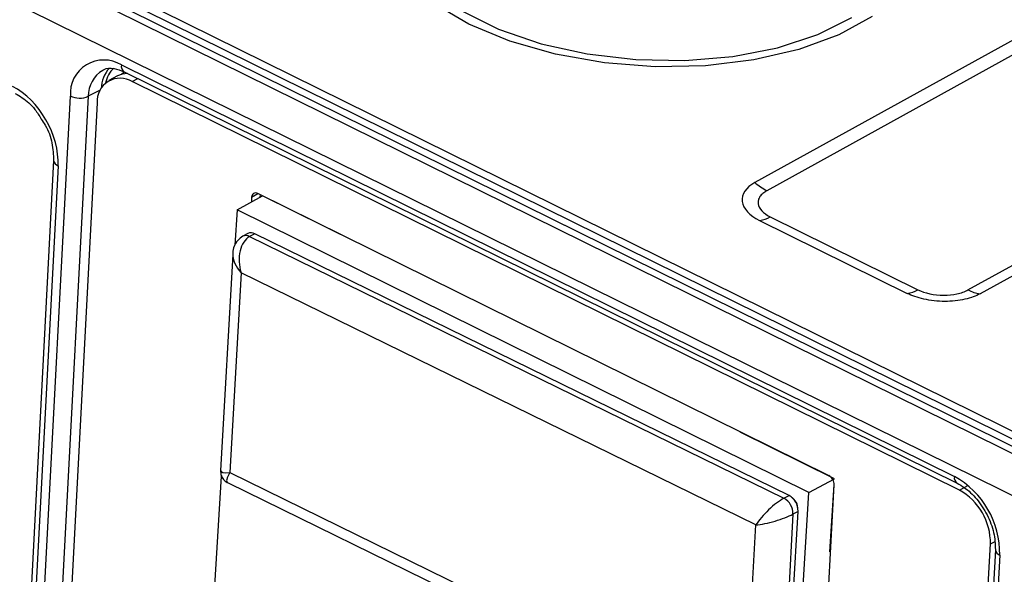
# Model space of a CAD drawing. Units: millimetres. Extents: x 17 to 584, y 10 to 410.
# Drawn here: x 468 to 476, y 232 to 236 of the extents above; entities that cross this region are included whole.
import ezdxf

# ---------------------------------------------------------------- set-up
doc = ezdxf.new("R2010")
doc.units = ezdxf.units.MM

msp = doc.modelspace()

# ---------------------------------------------------------------- linework, layer by layer
at = {"color": 7, "linetype": 'Continuous', "lineweight": 25}
for p, q in [((503.526, 251.6073), (473.7795, 235.1807)), ((503.6188, 251.5439), (473.8723, 235.1173)), ((475.4264, 234.3496), (505.1733, 250.7764)), ((505.2679, 250.7472), (475.5211, 234.3204)), ((468.8161, 236.6932), (532.0402, 205.4674)), ((467.8928, 236.6506), (532.4225, 204.78)), ((468.6269, 236.613), (531.9264, 205.3499)), ((531.9909, 205.3736), (468.6913, 236.6366)), ((532.0121, 205.4199), (468.788, 236.6457)), ((468.8815, 236.0891), (475.3221, 232.9082)), ((468.851, 236.0044), (468.7851, 235.968)), ((468.9031, 236.0359), (475.3438, 232.8549)), ((475.3604, 232.8021), (468.9648, 235.9609)), ((468.2283, 230.9377), (468.4864, 235.8489)), ((468.6251, 235.847), (468.367, 230.9358)), ((468.6943, 235.7964), (468.4374, 230.9091)), ((468.3573, 235.3514), (468.129, 231.0083)), ((468.3912, 235.3097), (468.163, 230.9666)), ((474.3497, 232.9156), (469.9359, 235.0955)), ((469.7752, 234.9703), (469.9727, 235.0773)), ((469.8881, 235.0665), (469.8862, 235.0305)), ((469.9532, 235.087), (469.9521, 235.0662)), ((470.701, 234.717), (469.9727, 235.0773)), ((469.7752, 234.9703), (469.7587, 234.6959)), ((474.1962, 232.7827), (469.7752, 234.9703)), ((473.8161, 234.8867), (474.9573, 234.3231)), ((473.8975, 234.9151), (475.0387, 234.3514)), ((469.8598, 234.7864), (469.8203, 234.7649)), ((469.9123, 234.7843), (469.8728, 234.7629)), ((474.0431, 232.7607), (469.9123, 234.7843)), ((469.8728, 234.7629), (474.0036, 232.7393)), ((469.7432, 234.6246), (469.6482, 232.9539)), ((469.8065, 234.483), (469.7199, 232.9375)), ((473.7872, 232.533), (469.8065, 234.483)), ((474.3937, 232.8898), (473.6654, 233.2502)), ((469.6519, 232.9104), (469.5424, 231.0792)), ((469.7199, 232.9375), (473.7006, 230.9874)), ((474.1962, 232.7827), (474.3937, 232.8898)), ((469.7068, 232.8582), (473.8038, 230.8501)), ((474.1909, 229.0142), (474.3921, 232.8421)), ((474.3599, 232.3241), (474.3921, 232.8421)), ((475.3604, 232.8021), (475.4263, 232.8385)), ((473.9635, 228.8916), (474.1962, 232.7827)), ((474.0036, 232.7393), (474.0431, 232.7607)), ((474.0822, 232.7305), (474.0676, 232.7438)), ((474.1121, 232.6618), (474.1089, 232.6813)), ((474.0739, 232.6166), (473.9777, 230.8994)), ((474.0172, 230.9208), (474.1134, 232.638)), ((474.1134, 232.638), (474.0739, 232.6166)), ((473.7006, 230.9874), (473.7872, 232.533)), ((475.3435, 227.4982), (475.6003, 232.3856)), ((475.6386, 232.3414), (475.3806, 227.4302)), ((475.6726, 232.2998), (475.4145, 227.3885))]:
    msp.add_line(p, q, dxfattribs=at)
at = {"color": 8, "linetype": 'Continuous', "lineweight": 25}
for p, q in [((468.9648, 235.9609), (469.0073, 235.9844)), ((468.7178, 235.8945), (468.6251, 235.847)), ((469.8881, 235.0665), (469.9359, 235.0955)), ((475.6003, 232.3856), (475.6324, 232.4033))]:
    msp.add_line(p, q, dxfattribs=at)
at = {"color": 7, "linetype": 'Continuous', "lineweight": 25, "flags": 128}
for points in [[(471.5678, 236.4047), (471.2985, 236.5626)], [(471.5125, 236.5069), (471.7979, 236.3659), (472.1256, 236.2537), (472.4837, 236.1742), (472.8593, 236.1305), (473.2388, 236.124), (473.6086, 236.1549), (473.9551, 236.2223), (474.266, 236.3235), (474.5299, 236.4551)], [(474.686, 236.4651), (474.4275, 236.3224), (474.1193, 236.2088), (473.772, 236.1282), (473.3973, 236.0834), (473.0079, 236.0758), (472.6173, 236.1058), (472.2386, 236.1723), (471.8847, 236.2731), (471.5678, 236.4047)], [(468.9283, 236.0234), (468.8863, 236.0183), (468.851, 236.0044)], [(468.8788, 236.0162), (468.8817, 236.018), (468.9031, 236.0359)]]:
    msp.add_lwpolyline(points, dxfattribs=at)
at = {"color": 7, "linetype": 'Continuous', "lineweight": 25}
for centre, radius, start, end in [((468.7454, 235.868), 0.2596, 58.38279, 184.21522), ((468.968, 235.9), 0.2436, 137.36972, 178.31171), ((468.9683, 235.9086), 0.2137, 132.7945, 169.04001), ((468.8716, 235.8095), 0.1778, 58.38279, 184.21522), ((468.5579, 236.0023), 0.1692, 245.01541, 293.39626), ((474.0638, 235.4975), 0.4257, 228.08989, 243.26856), ((469.9194, 235.0688), 0.0314, 58.38279, 184.21522), ((473.7818, 235.1161), 0.2319, 278.49682, 299.92568), ((469.8841, 234.7352), 0.0566, 60.13594, 115.38301), ((474.923, 234.5524), 0.2319, 278.49682, 299.92568), ((475.5587, 234.61), 0.292, 243.08083, 262.61147), ((474.3097, 232.8435), 0.0824, 358.9754, 60.91262), ((474.9905, 232.312), 0.6822, 358.9754, 60.91262), ((473.9374, 232.6199), 0.1365, 358.64157, 60.99361), ((473.9769, 232.6413), 0.1365, 358.64157, 60.99361), ((474.0237, 232.6669), 0.0864, 9.56474, 47.3555), ((475.1333, 232.3939), 0.4671, 358.9754, 60.91262)]:
    msp.add_arc(centre, radius, start, end, dxfattribs=at)
at = {"color": 8, "linetype": 'Continuous', "lineweight": 25}
for centre, radius, start, end in [((468.9322, 236.0787), 0.0518, 168.38095, 235.83185), ((468.8534, 235.8505), 0.2284, 120.52159, 180.88167), ((468.4067, 235.357), 0.0498, 186.5088, 251.85585), ((469.8446, 234.7138), 0.0566, 60.12976, 115.38919), ((475.3731, 232.8979), 0.052, 168.58523, 235.62757), ((475.6881, 232.3471), 0.0498, 186.51369, 251.85096)]:
    msp.add_arc(centre, radius, start, end, dxfattribs=at)
at = {"color": 7, "linetype": 'Continuous', "lineweight": 25}
for centre, major_axis, ratio, start_param, end_param in [((468.0156, 235.4939), (-0.2402, 0.439), 0.659907, 3.96026, 5.528015), ((474.0797, 235.0323), (0.3994, -0.021), 0.517777, 2.448094, 4.019193), ((469.9382, 234.5544), (-0.0338, 0.2193), 0.652744, 0.229582, 1.800379), ((473.9189, 232.6043), (0.1518, 0.1474), 0.261898, 0.750028, 2.320825), ((473.9189, 232.6043), (0.203, 0.0583), 0.211776, 3.947457, 5.518254)]:
    msp.add_ellipse(centre, major_axis=major_axis, ratio=ratio, start_param=start_param, end_param=end_param, dxfattribs=at)
at = {"color": 8, "linetype": 'Continuous', "lineweight": 25}
for centre, major_axis, ratio, start_param, end_param in [((469.9382, 234.5544), (0.1766, -0.1328), 0.642344, 3.573648, 4.426382), ((469.8516, 233.0088), (0.203, 0.0583), 0.211776, 3.067872, 3.947457), ((469.8516, 233.0088), (0.1518, 0.1474), 0.261898, 2.320825, 3.235294)]:
    msp.add_ellipse(centre, major_axis=major_axis, ratio=ratio, start_param=start_param, end_param=end_param, dxfattribs=at)
at = {"color": 7, "linetype": 'Continuous', "lineweight": 25}
for points, knots in [([(468.7374, 236.0473), (468.7406, 236.0499), (468.7614, 236.0675), (468.8141, 236.0694), (468.8762, 236.046), (468.9031, 236.0359)], [0, 0, 0, 0, 0.090833, 0.605117, 1, 1, 1, 1]), ([(468.0609, 235.869), (468.0789, 235.8588), (468.1301, 235.8299), (468.2048, 235.7637), (468.2455, 235.6967), (468.2613, 235.6709)], [0, 0, 0, 0, 0.250228, 0.71058, 1, 1, 1, 1]), ([(468.2613, 235.6709), (468.2722, 235.6553), (468.3114, 235.5992), (468.3514, 235.4812), (468.3553, 235.3951), (468.3573, 235.3514)], [0, 0, 0, 0, 0.1590366, 0.5728228, 1, 1, 1, 1]), ([(473.8723, 235.1173), (473.8603, 235.1107), (473.8499, 235.1035), (473.8319, 235.0881), (473.8244, 235.0798), (473.8128, 235.0626), (473.8087, 235.0537), (473.804, 235.0354), (473.8034, 235.0259), (473.8068, 234.998), (473.8163, 234.9791), (473.8479, 234.9446), (473.8702, 234.9285), (473.8975, 234.9151)], [0, 0, 0, 0, 0.125, 0.125, 0.25, 0.25, 0.375, 0.375, 0.5, 0.5, 0.75, 0.75, 1, 1, 1, 1]), ([(469.8203, 234.7649), (469.8053, 234.7545), (469.7762, 234.7342), (469.7516, 234.6867), (469.741, 234.6494), (469.7429, 234.6281), (469.7432, 234.6246)], [0, 0, 0, 0, 0.320796, 0.620507, 0.937256, 1, 1, 1, 1]), ([(475.0387, 234.3514), (475.0931, 234.3245), (475.1657, 234.309), (475.2741, 234.3085), (475.3091, 234.312), (475.3736, 234.326), (475.4025, 234.3364), (475.4264, 234.3496)], [0, 0, 0, 0, 0.5, 0.5, 0.75, 0.75, 1, 1, 1, 1]), ([(475.5211, 234.3204), (475.49, 234.3032), (475.4501, 234.2879), (475.3559, 234.2665), (475.3018, 234.2606), (475.1917, 234.2611), (475.1361, 234.2675), (475.0365, 234.2899), (474.9926, 234.3056), (474.9573, 234.3231)], [0, 0, 0, 0, 0.25, 0.25, 0.5, 0.5, 0.75, 0.75, 1, 1, 1, 1]), ([(469.6482, 232.9539), (469.6488, 232.9448), (469.6489, 232.9219), (469.6645, 232.8902), (469.6853, 232.8677), (469.7015, 232.8605), (469.7068, 232.8582)], [0, 0, 0, 0, 0.26263, 0.562122, 0.85631, 1, 1, 1, 1]), ([(475.3438, 232.8549), (475.3618, 232.8448), (475.413, 232.8163), (475.4983, 232.7358), (475.5796, 232.6126), (475.6338, 232.4703), (475.637, 232.3847), (475.6386, 232.3414)], [0, 0, 0, 0, 0.1165514, 0.330528, 0.5507087, 0.7727941, 1, 1, 1, 1])]:
    msp.add_open_spline(points, degree=3, knots=knots, dxfattribs=at)

doc.saveas('drawing.dxf')
